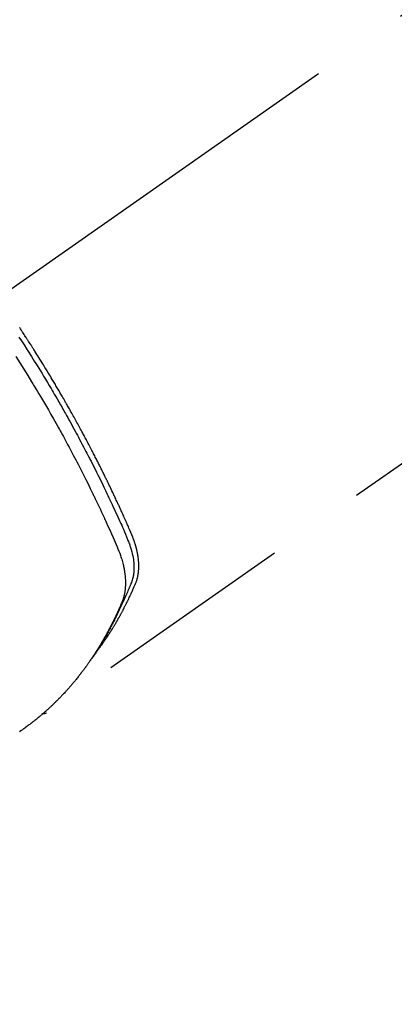
# Model space of a CAD drawing. Extents: x 163 to 26285, y 210 to 8610.
# Drawn here: x 17264 to 17287, y 6606 to 6667 of the extents above; entities that cross this region are included whole.
import ezdxf

# ---------------------------------------------------------------- set-up
doc = ezdxf.new("R2010")
doc.units = 0
doc.header["$LTSCALE"] = 50
doc.header["$MEASUREMENT"] = 0
doc.linetypes.add('CENTER2', pattern=[1.125, 0.75, -0.125, 0.125, -0.125])
doc.linetypes.add('HIDDEN', pattern=[0.375, 0.25, -0.125])
doc.layers.get('0').update_dxf_attribs({"linetype": 'CONTINUOUS'})
doc.layers.add('150-機器', color=8, linetype='CONTINUOUS')
doc.layers.add('160-文字', color=254, linetype='CONTINUOUS')
doc.styles.add('KH001', font='txt')
doc.dimstyles.new('KH1xx030', dxfattribs={"dimscale": 30, "dimtxt": 2, "dimasz": 0.6, "dimexe": 0.3, "dimexo": 1.2, "dimgap": 0.5, "dimtad": 3, "dimdec": 1, "dimdsep": 46, "dimlunit": 6, "dimtxsty": 'KH001', "dimblk": 'DOT', "dimcen": 1, "dimdle": 1, "dimclrd": 256, "dimclre": 256, "dimclrt": 256, "dimadec": 0, "dimazin": 0, "dimtfac": 1, "dimtdec": 1, "dimtix": 1, "dimtmove": 2, "dimatfit": 3, "dimldrblk": 'CLOSEDBLANK', "dimfxl": 1, "dimtolj": 1, "dimtzin": 0, "dimlwd": -1, "dimlwe": -1, "dimarcsym": 0})

# ---------------------------------------------------------------- blocks, each defined once
blk = doc.blocks.new('_ClosedBlank')
at = {"color": 0, "linetype": 'ByBlock', "lineweight": -2}
for p, q in [((-1, 0.1667), (0, 0)), ((-1, 0.1667), (-1, -0.1667)), ((0, 0), (-1, -0.1667))]:
    blk.add_line(p, q, dxfattribs=at)
blk = doc.blocks.new('_Dot')
at = {"color": 0, "linetype": 'ByBlock', "lineweight": -2}
blk.add_line((-0.5, 0), (-1, 0), dxfattribs=at)
at = {"color": 0, "linetype": 'ByBlock', "const_width": 0.5}
blk.add_lwpolyline([(-0.25, 0, 1), (0.25, 0, 1)], format="xyb", close=True, dxfattribs=at)

msp = doc.modelspace()

# ---------------------------------------------------------------- linework, layer by layer
at = {"layer": '150-機器', "color": 13, "linetype": 'CENTER2'}
msp.add_line((17466.682, 6793.043), (17222.664, 6622.18), dxfattribs=at)
at = {"layer": '150-機器', "color": 13, "linetype": 'HIDDEN'}
msp.add_line((17325.723, 6666.34), (17265.379, 6624.087), dxfattribs=at)
for points in [[(17268.572, 6627.977), (17268.613, 6628.03), (17268.654, 6628.083), (17268.695, 6628.137), (17268.735, 6628.191), (17268.769, 6628.237), (17268.802, 6628.283), (17268.835, 6628.33), (17268.868, 6628.376), (17268.881, 6628.396), (17268.895, 6628.415), (17268.908, 6628.434), (17268.922, 6628.454), (17268.943, 6628.485), (17268.965, 6628.516), (17268.987, 6628.547), (17269.009, 6628.578), (17269.027, 6628.606), (17269.046, 6628.633), (17269.065, 6628.661), (17269.084, 6628.688), (17269.105, 6628.72), (17269.126, 6628.752), (17269.147, 6628.784), (17269.169, 6628.816), (17269.205, 6628.872), (17269.242, 6628.927), (17269.279, 6628.983), (17269.315, 6629.039), (17269.331, 6629.063), (17269.346, 6629.087), (17269.361, 6629.112), (17269.377, 6629.136), (17269.392, 6629.16), (17269.408, 6629.185), (17269.423, 6629.209), (17269.438, 6629.234), (17269.454, 6629.258), (17269.469, 6629.283), (17269.484, 6629.308), (17269.5, 6629.333), (17269.51, 6629.349), (17269.52, 6629.365), (17269.53, 6629.381), (17269.54, 6629.398), (17269.56, 6629.431), (17269.58, 6629.464), (17269.6, 6629.497), (17269.62, 6629.53), (17269.635, 6629.555), (17269.65, 6629.58), (17269.665, 6629.604), (17269.68, 6629.629), (17269.7, 6629.663), (17269.719, 6629.696), (17269.739, 6629.73), (17269.758, 6629.763), (17269.773, 6629.788), (17269.787, 6629.814), (17269.802, 6629.839), (17269.817, 6629.864), (17269.831, 6629.889), (17269.846, 6629.915), (17269.86, 6629.94), (17269.875, 6629.965), (17269.884, 6629.982), (17269.894, 6630), (17269.904, 6630.017), (17269.913, 6630.034), (17269.923, 6630.051), (17269.932, 6630.068), (17269.942, 6630.085), (17269.951, 6630.102), (17269.975, 6630.144), (17269.998, 6630.187), (17270.022, 6630.23), (17270.046, 6630.273), (17270.064, 6630.307), (17270.083, 6630.341), (17270.101, 6630.375), (17270.12, 6630.41), (17270.139, 6630.445), (17270.157, 6630.479), (17270.176, 6630.514), (17270.194, 6630.549), (17270.205, 6630.571), (17270.217, 6630.593), (17270.228, 6630.615), (17270.239, 6630.637), (17270.259, 6630.676), (17270.279, 6630.716), (17270.299, 6630.755), (17270.319, 6630.794), (17270.337, 6630.83), (17270.355, 6630.865), (17270.373, 6630.9), (17270.391, 6630.936), (17270.404, 6630.962), (17270.417, 6630.989), (17270.43, 6631.015), (17270.443, 6631.042), (17270.456, 6631.069), (17270.47, 6631.095), (17270.483, 6631.122), (17270.496, 6631.149), (17270.504, 6631.167), (17270.513, 6631.185), (17270.521, 6631.203), (17270.53, 6631.22), (17270.564, 6631.293), (17270.599, 6631.365), (17270.633, 6631.437), (17270.666, 6631.509), (17270.678, 6631.537), (17270.691, 6631.564), (17270.703, 6631.591), (17270.715, 6631.618), (17270.728, 6631.645), (17270.741, 6631.673), (17270.753, 6631.7), (17270.765, 6631.727), (17270.774, 6631.746), (17270.782, 6631.764), (17270.79, 6631.783), (17270.798, 6631.801), (17270.818, 6631.847), (17270.838, 6631.893), (17270.858, 6631.939), (17270.878, 6631.985), (17270.898, 6632.032), (17270.918, 6632.078), (17270.938, 6632.125), (17270.958, 6632.171), (17270.973, 6632.209), (17270.989, 6632.248), (17271.004, 6632.286), (17271.018, 6632.325), (17271.031, 6632.363), (17271.044, 6632.402), (17271.055, 6632.441), (17271.066, 6632.48), (17271.076, 6632.518), (17271.086, 6632.556), (17271.094, 6632.594), (17271.102, 6632.632), (17271.11, 6632.672), (17271.118, 6632.712), (17271.125, 6632.752), (17271.131, 6632.792), (17271.135, 6632.82), (17271.138, 6632.849), (17271.141, 6632.877), (17271.144, 6632.906), (17271.149, 6632.955), (17271.153, 6633.004), (17271.157, 6633.054), (17271.16, 6633.103), (17271.161, 6633.137), (17271.162, 6633.17), (17271.163, 6633.204), (17271.163, 6633.238), (17271.163, 6633.276), (17271.162, 6633.314), (17271.161, 6633.352), (17271.16, 6633.389), (17271.159, 6633.417), (17271.158, 6633.445), (17271.156, 6633.473), (17271.155, 6633.501), (17271.151, 6633.555), (17271.147, 6633.609), (17271.141, 6633.663), (17271.136, 6633.717), (17271.131, 6633.757), (17271.125, 6633.797), (17271.119, 6633.837), (17271.114, 6633.877), (17271.109, 6633.91), (17271.103, 6633.944), (17271.098, 6633.977), (17271.092, 6634.01), (17271.088, 6634.033), (17271.083, 6634.055), (17271.079, 6634.078), (17271.074, 6634.1), (17271.069, 6634.126), (17271.064, 6634.153), (17271.058, 6634.179), (17271.053, 6634.205), (17271.048, 6634.228), (17271.042, 6634.251), (17271.037, 6634.274), (17271.032, 6634.297), (17271.025, 6634.323), (17271.018, 6634.35), (17271.011, 6634.377), (17271.004, 6634.404), (17270.997, 6634.431), (17270.99, 6634.458), (17270.983, 6634.486), (17270.975, 6634.513), (17270.968, 6634.536), (17270.962, 6634.559), (17270.955, 6634.582), (17270.948, 6634.606), (17270.94, 6634.633), (17270.931, 6634.66), (17270.923, 6634.687), (17270.915, 6634.714), (17270.903, 6634.749), (17270.892, 6634.784), (17270.88, 6634.818), (17270.868, 6634.853), (17270.859, 6634.88), (17270.849, 6634.907), (17270.839, 6634.934), (17270.829, 6634.961), (17270.819, 6634.988), (17270.809, 6635.015), (17270.799, 6635.042), (17270.789, 6635.069), (17270.732, 6635.213), (17270.672, 6635.355), (17270.61, 6635.497), (17270.548, 6635.638), (17270.518, 6635.705), (17270.489, 6635.773), (17270.459, 6635.84), (17270.43, 6635.907), (17270.415, 6635.941), (17270.4, 6635.975), (17270.385, 6636.009), (17270.37, 6636.042), (17270.333, 6636.126), (17270.296, 6636.21), (17270.258, 6636.294), (17270.221, 6636.378), (17270.19, 6636.445), (17270.16, 6636.513), (17270.129, 6636.58), (17270.099, 6636.647), (17270.068, 6636.715), (17270.038, 6636.782), (17270.007, 6636.849), (17269.976, 6636.917), (17269.953, 6636.967), (17269.93, 6637.018), (17269.907, 6637.068), (17269.883, 6637.119), (17269.86, 6637.169), (17269.837, 6637.219), (17269.813, 6637.269), (17269.79, 6637.32), (17269.759, 6637.387), (17269.727, 6637.455), (17269.696, 6637.522), (17269.664, 6637.59), (17269.657, 6637.606), (17269.649, 6637.623), (17269.641, 6637.64), (17269.633, 6637.657), (17269.609, 6637.707), (17269.585, 6637.758), (17269.561, 6637.808), (17269.537, 6637.858), (17269.489, 6637.959), (17269.441, 6638.06), (17269.393, 6638.161), (17269.345, 6638.262), (17269.32, 6638.312), (17269.296, 6638.363), (17269.272, 6638.413), (17269.248, 6638.463), (17269.231, 6638.497), (17269.215, 6638.53), (17269.199, 6638.564), (17269.183, 6638.598), (17269.166, 6638.631), (17269.15, 6638.665), (17269.133, 6638.698), (17269.117, 6638.732), (17269.092, 6638.782), (17269.067, 6638.833), (17269.042, 6638.883), (17269.018, 6638.934), (17268.985, 6639.001), (17268.951, 6639.068), (17268.918, 6639.135), (17268.885, 6639.202), (17268.851, 6639.27), (17268.818, 6639.337), (17268.784, 6639.404), (17268.751, 6639.472), (17268.717, 6639.539), (17268.683, 6639.606), (17268.649, 6639.673), (17268.616, 6639.74), (17268.582, 6639.807), (17268.548, 6639.873), (17268.513, 6639.94), (17268.479, 6640.007), (17268.445, 6640.074), (17268.411, 6640.141), (17268.376, 6640.208), (17268.342, 6640.275), (17268.316, 6640.325), (17268.29, 6640.375), (17268.264, 6640.426), (17268.238, 6640.476), (17268.194, 6640.559), (17268.151, 6640.643), (17268.107, 6640.726), (17268.064, 6640.809), (17268.037, 6640.86), (17268.011, 6640.91), (17267.985, 6640.96), (17267.959, 6641.01), (17267.923, 6641.077), (17267.888, 6641.143), (17267.852, 6641.21), (17267.817, 6641.277), (17267.781, 6641.344), (17267.745, 6641.41), (17267.71, 6641.477), (17267.674, 6641.543), (17267.638, 6641.61), (17267.602, 6641.676), (17267.566, 6641.743), (17267.53, 6641.809), (17267.485, 6641.893), (17267.44, 6641.976), (17267.394, 6642.059), (17267.348, 6642.142), (17267.303, 6642.225), (17267.257, 6642.308), (17267.211, 6642.391), (17267.166, 6642.474), (17267.12, 6642.557), (17267.074, 6642.64), (17267.028, 6642.723), (17266.981, 6642.806), (17266.944, 6642.872), (17266.907, 6642.938), (17266.869, 6643.005), (17266.832, 6643.071), (17266.794, 6643.138), (17266.757, 6643.204), (17266.719, 6643.271), (17266.681, 6643.337), (17266.653, 6643.386), (17266.625, 6643.436), (17266.596, 6643.486), (17266.568, 6643.535), (17266.52, 6643.618), (17266.473, 6643.701), (17266.425, 6643.783), (17266.378, 6643.866), (17266.339, 6643.932), (17266.301, 6643.998), (17266.262, 6644.064), (17266.224, 6644.129), (17266.185, 6644.195), (17266.147, 6644.261), (17266.108, 6644.327), (17266.07, 6644.393), (17266.031, 6644.459), (17265.992, 6644.524), (17265.954, 6644.59), (17265.915, 6644.656), (17265.876, 6644.721), (17265.837, 6644.787), (17265.797, 6644.852), (17265.758, 6644.918), (17265.699, 6645.016), (17265.64, 6645.114), (17265.581, 6645.213), (17265.522, 6645.311), (17265.492, 6645.36), (17265.462, 6645.409), (17265.433, 6645.458), (17265.403, 6645.507), (17265.353, 6645.588), (17265.303, 6645.67), (17265.253, 6645.751), (17265.203, 6645.833), (17265.132, 6645.946), (17265.062, 6646.06), (17264.991, 6646.174), (17264.921, 6646.288), (17264.859, 6646.385), (17264.798, 6646.483), (17264.737, 6646.58), (17264.676, 6646.677), (17264.645, 6646.726), (17264.614, 6646.775), (17264.583, 6646.824), (17264.552, 6646.872), (17264.526, 6646.913), (17264.5, 6646.954), (17264.474, 6646.995), (17264.448, 6647.036), (17264.412, 6647.093), (17264.376, 6647.149), (17264.34, 6647.205), (17264.304, 6647.261), (17264.283, 6647.293), (17264.262, 6647.326), (17264.241, 6647.358), (17264.22, 6647.391), (17264.199, 6647.423), (17264.179, 6647.456), (17264.158, 6647.488), (17264.137, 6647.52), (17264.126, 6647.536), (17264.116, 6647.552), (17264.105, 6647.568), (17264.094, 6647.584), (17264.052, 6647.648), (17264.01, 6647.713), (17263.968, 6647.777), (17263.926, 6647.841), (17263.905, 6647.874), (17263.884, 6647.906), (17263.863, 6647.938), (17263.842, 6647.97), (17263.811, 6648.018), (17263.779, 6648.067), (17263.748, 6648.115), (17263.716, 6648.163)], [(17263.679, 6647.565), (17263.838, 6647.321), (17263.996, 6647.076), (17264.153, 6646.83), (17264.231, 6646.708), (17264.309, 6646.586), (17264.386, 6646.464), (17264.463, 6646.341), (17264.551, 6646.201), (17264.638, 6646.061), (17264.726, 6645.921), (17264.813, 6645.781), (17264.915, 6645.615), (17265.017, 6645.449), (17265.119, 6645.282), (17265.22, 6645.116), (17265.337, 6644.923), (17265.452, 6644.73), (17265.568, 6644.537), (17265.683, 6644.344), (17265.751, 6644.228), (17265.819, 6644.112), (17265.888, 6643.996), (17265.955, 6643.879), (17266.061, 6643.699), (17266.165, 6643.517), (17266.269, 6643.336), (17266.373, 6643.154), (17266.425, 6643.063), (17266.477, 6642.972), (17266.528, 6642.881), (17266.58, 6642.79), (17266.653, 6642.66), (17266.726, 6642.53), (17266.799, 6642.4), (17266.871, 6642.269), (17266.95, 6642.126), (17267.029, 6641.982), (17267.107, 6641.839), (17267.186, 6641.695), (17267.257, 6641.564), (17267.327, 6641.433), (17267.398, 6641.302), (17267.468, 6641.172), (17267.552, 6641.015), (17267.635, 6640.858), (17267.718, 6640.7), (17267.801, 6640.543), (17267.863, 6640.425), (17267.924, 6640.306), (17267.985, 6640.188), (17268.046, 6640.069), (17268.08, 6640.003), (17268.114, 6639.937), (17268.147, 6639.871), (17268.181, 6639.806), (17268.294, 6639.582), (17268.407, 6639.358), (17268.519, 6639.134), (17268.631, 6638.909), (17268.702, 6638.764), (17268.774, 6638.619), (17268.844, 6638.473), (17268.915, 6638.328), (17268.979, 6638.195), (17269.043, 6638.063), (17269.106, 6637.931), (17269.17, 6637.799), (17269.233, 6637.666), (17269.296, 6637.534), (17269.359, 6637.401), (17269.422, 6637.269), (17269.496, 6637.11), (17269.571, 6636.951), (17269.645, 6636.792), (17269.718, 6636.633), (17269.785, 6636.487), (17269.852, 6636.341), (17269.918, 6636.195), (17269.985, 6636.049), (17270.039, 6635.929), (17270.093, 6635.81), (17270.147, 6635.691), (17270.199, 6635.57), (17270.266, 6635.411), (17270.33, 6635.251), (17270.394, 6635.09), (17270.459, 6634.93), (17270.488, 6634.861), (17270.516, 6634.791), (17270.545, 6634.721), (17270.572, 6634.65), (17270.593, 6634.594), (17270.612, 6634.538), (17270.632, 6634.481), (17270.65, 6634.424), (17270.671, 6634.357), (17270.691, 6634.29), (17270.709, 6634.223), (17270.727, 6634.155), (17270.756, 6634.034), (17270.782, 6633.913), (17270.804, 6633.79), (17270.823, 6633.667), (17270.835, 6633.571), (17270.845, 6633.475), (17270.852, 6633.378), (17270.857, 6633.282), (17270.859, 6633.208), (17270.859, 6633.135), (17270.858, 6633.062), (17270.855, 6632.988), (17270.851, 6632.918), (17270.844, 6632.847), (17270.836, 6632.777), (17270.826, 6632.706), (17270.816, 6632.645), (17270.805, 6632.585), (17270.792, 6632.524), (17270.777, 6632.465), (17270.753, 6632.39), (17270.727, 6632.316), (17270.699, 6632.243), (17270.67, 6632.17), (17270.656, 6632.136), (17270.643, 6632.102), (17270.629, 6632.068), (17270.615, 6632.034), (17270.6, 6631.995), (17270.584, 6631.956), (17270.568, 6631.917), (17270.552, 6631.878), (17270.518, 6631.796), (17270.484, 6631.715), (17270.449, 6631.634), (17270.414, 6631.553), (17270.399, 6631.52), (17270.385, 6631.487), (17270.371, 6631.453), (17270.356, 6631.42), (17270.336, 6631.375), (17270.316, 6631.33), (17270.295, 6631.285), (17270.274, 6631.24), (17270.246, 6631.183), (17270.217, 6631.126), (17270.188, 6631.069), (17270.161, 6631.012), (17270.141, 6630.968), (17270.122, 6630.923), (17270.103, 6630.878), (17270.084, 6630.834), (17270.07, 6630.803), (17270.056, 6630.772), (17270.043, 6630.741), (17270.029, 6630.71), (17269.987, 6630.618), (17269.946, 6630.526), (17269.904, 6630.435), (17269.861, 6630.343), (17269.839, 6630.295), (17269.816, 6630.247), (17269.794, 6630.2), (17269.771, 6630.152), (17269.754, 6630.118), (17269.737, 6630.083), (17269.721, 6630.049), (17269.704, 6630.015), (17269.687, 6629.981), (17269.67, 6629.947), (17269.653, 6629.913), (17269.636, 6629.879), (17269.612, 6629.832), (17269.589, 6629.785), (17269.565, 6629.738), (17269.541, 6629.692), (17269.515, 6629.641), (17269.489, 6629.59), (17269.463, 6629.54), (17269.436, 6629.489), (17269.419, 6629.456), (17269.401, 6629.422), (17269.383, 6629.389), (17269.365, 6629.356), (17269.348, 6629.322), (17269.33, 6629.289), (17269.312, 6629.255), (17269.295, 6629.222), (17269.277, 6629.189), (17269.259, 6629.156), (17269.241, 6629.123), (17269.223, 6629.09), (17269.186, 6629.024), (17269.15, 6628.958), (17269.114, 6628.892), (17269.077, 6628.826), (17269.063, 6628.802), (17269.05, 6628.777), (17269.036, 6628.752), (17269.022, 6628.728), (17268.999, 6628.687), (17268.976, 6628.646), (17268.953, 6628.605), (17268.929, 6628.564), (17268.904, 6628.52), (17268.878, 6628.475), (17268.851, 6628.431), (17268.825, 6628.387), (17268.794, 6628.335), (17268.763, 6628.283), (17268.731, 6628.231), (17268.7, 6628.18), (17268.685, 6628.156), (17268.67, 6628.133), (17268.656, 6628.109), (17268.641, 6628.086), (17268.611, 6628.039), (17268.581, 6627.993), (17268.551, 6627.946), (17268.521, 6627.9), (17268.498, 6627.865), (17268.475, 6627.831), (17268.452, 6627.796), (17268.428, 6627.762), (17268.413, 6627.739), (17268.397, 6627.717), (17268.381, 6627.694), (17268.365, 6627.671), (17268.331, 6627.623), (17268.296, 6627.576), (17268.261, 6627.528), (17268.226, 6627.48)], [(17263.479, 6646.358), (17263.729, 6645.963), (17263.978, 6645.567), (17264.225, 6645.171), (17264.469, 6644.772), (17264.512, 6644.703), (17264.554, 6644.634), (17264.596, 6644.565), (17264.638, 6644.496), (17264.735, 6644.334), (17264.832, 6644.172), (17264.929, 6644.01), (17265.026, 6643.847), (17265.149, 6643.638), (17265.272, 6643.429), (17265.395, 6643.219), (17265.516, 6643.01), (17265.677, 6642.73), (17265.837, 6642.449), (17265.995, 6642.168), (17266.153, 6641.886), (17266.205, 6641.792), (17266.257, 6641.698), (17266.309, 6641.605), (17266.361, 6641.511), (17266.452, 6641.346), (17266.542, 6641.181), (17266.631, 6641.017), (17266.72, 6640.851), (17266.809, 6640.687), (17266.897, 6640.522), (17266.985, 6640.356), (17267.072, 6640.191), (17267.147, 6640.049), (17267.221, 6639.907), (17267.295, 6639.765), (17267.369, 6639.623), (17267.454, 6639.457), (17267.54, 6639.291), (17267.624, 6639.125), (17267.709, 6638.959), (17267.852, 6638.674), (17267.994, 6638.389), (17268.135, 6638.104), (17268.275, 6637.817), (17268.298, 6637.77), (17268.321, 6637.722), (17268.344, 6637.675), (17268.367, 6637.627), (17268.447, 6637.46), (17268.527, 6637.294), (17268.607, 6637.127), (17268.686, 6636.959), (17268.765, 6636.793), (17268.843, 6636.626), (17268.92, 6636.459), (17268.998, 6636.291), (17269.031, 6636.22), (17269.064, 6636.148), (17269.097, 6636.076), (17269.13, 6636.004), (17269.238, 6635.765), (17269.345, 6635.526), (17269.452, 6635.287), (17269.558, 6635.048), (17269.622, 6634.904), (17269.684, 6634.761), (17269.746, 6634.617), (17269.807, 6634.473), (17269.863, 6634.338), (17269.917, 6634.202), (17269.968, 6634.066), (17270.017, 6633.928), (17270.044, 6633.849), (17270.069, 6633.769), (17270.094, 6633.688), (17270.117, 6633.608), (17270.139, 6633.529), (17270.159, 6633.45), (17270.179, 6633.371), (17270.198, 6633.291), (17270.205, 6633.257), (17270.213, 6633.223), (17270.221, 6633.189), (17270.228, 6633.154), (17270.24, 6633.092), (17270.252, 6633.029), (17270.262, 6632.966), (17270.272, 6632.903), (17270.279, 6632.86), (17270.284, 6632.818), (17270.29, 6632.775), (17270.295, 6632.733), (17270.305, 6632.65), (17270.313, 6632.566), (17270.319, 6632.483), (17270.324, 6632.4), (17270.327, 6632.333), (17270.328, 6632.265), (17270.329, 6632.198), (17270.328, 6632.131), (17270.327, 6632.075), (17270.325, 6632.02), (17270.321, 6631.964), (17270.317, 6631.908), (17270.314, 6631.862), (17270.309, 6631.817), (17270.304, 6631.771), (17270.298, 6631.725), (17270.293, 6631.689), (17270.288, 6631.653), (17270.282, 6631.617), (17270.275, 6631.58), (17270.269, 6631.545), (17270.262, 6631.51), (17270.254, 6631.476), (17270.247, 6631.441), (17270.234, 6631.389), (17270.22, 6631.336), (17270.206, 6631.285), (17270.19, 6631.233), (17270.177, 6631.194), (17270.164, 6631.156), (17270.149, 6631.117), (17270.135, 6631.079), (17270.123, 6631.049), (17270.11, 6631.018), (17270.098, 6630.988), (17270.085, 6630.958), (17270.071, 6630.925), (17270.056, 6630.891), (17270.042, 6630.858), (17270.028, 6630.825), (17270.011, 6630.785), (17269.993, 6630.746), (17269.976, 6630.707), (17269.959, 6630.667), (17269.945, 6630.634), (17269.93, 6630.602), (17269.915, 6630.569), (17269.9, 6630.536), (17269.886, 6630.504), (17269.871, 6630.471), (17269.856, 6630.438), (17269.841, 6630.406), (17269.827, 6630.373), (17269.812, 6630.341), (17269.797, 6630.308), (17269.782, 6630.276), (17269.767, 6630.244), (17269.752, 6630.211), (17269.737, 6630.179), (17269.722, 6630.147), (17269.703, 6630.106), (17269.683, 6630.065), (17269.663, 6630.025), (17269.644, 6629.984), (17269.626, 6629.948), (17269.609, 6629.912), (17269.591, 6629.877), (17269.573, 6629.841), (17269.558, 6629.809), (17269.542, 6629.777), (17269.527, 6629.745), (17269.511, 6629.714), (17269.483, 6629.657), (17269.454, 6629.6), (17269.425, 6629.544), (17269.396, 6629.488), (17269.386, 6629.469), (17269.376, 6629.45), (17269.367, 6629.432), (17269.357, 6629.413), (17269.337, 6629.376), (17269.318, 6629.339), (17269.298, 6629.301), (17269.278, 6629.264), (17269.262, 6629.233), (17269.246, 6629.202), (17269.229, 6629.171), (17269.213, 6629.14), (17269.2, 6629.116), (17269.186, 6629.092), (17269.173, 6629.067), (17269.159, 6629.043), (17269.142, 6629.012), (17269.125, 6628.982), (17269.109, 6628.951), (17269.092, 6628.92), (17269.078, 6628.896), (17269.065, 6628.872), (17269.051, 6628.848), (17269.038, 6628.824), (17269.024, 6628.799), (17269.01, 6628.775), (17268.996, 6628.751), (17268.982, 6628.727), (17268.972, 6628.709), (17268.962, 6628.691), (17268.952, 6628.673), (17268.942, 6628.655), (17268.921, 6628.618), (17268.9, 6628.582), (17268.879, 6628.546), (17268.858, 6628.511), (17268.843, 6628.487), (17268.829, 6628.463), (17268.815, 6628.44), (17268.801, 6628.416), (17268.783, 6628.386), (17268.766, 6628.357), (17268.748, 6628.327), (17268.731, 6628.297), (17268.716, 6628.274), (17268.702, 6628.25), (17268.688, 6628.227), (17268.673, 6628.204), (17268.652, 6628.168), (17268.63, 6628.133), (17268.608, 6628.098), (17268.586, 6628.063), (17268.572, 6628.04), (17268.557, 6628.016), (17268.543, 6627.993), (17268.528, 6627.97), (17268.506, 6627.935), (17268.484, 6627.901), (17268.462, 6627.866), (17268.44, 6627.832), (17268.421, 6627.803), (17268.403, 6627.775), (17268.384, 6627.746), (17268.366, 6627.718), (17268.351, 6627.695), (17268.336, 6627.672), (17268.321, 6627.649), (17268.306, 6627.626), (17268.283, 6627.592), (17268.26, 6627.558), (17268.237, 6627.524), (17268.214, 6627.49), (17268.195, 6627.462), (17268.176, 6627.434), (17268.157, 6627.406), (17268.138, 6627.378), (17268.111, 6627.339), (17268.084, 6627.3), (17268.057, 6627.261), (17268.03, 6627.222), (17268.006, 6627.189), (17267.983, 6627.156), (17267.959, 6627.123), (17267.936, 6627.09), (17267.913, 6627.057), (17267.889, 6627.024), (17267.866, 6626.991), (17267.842, 6626.958), (17267.826, 6626.936), (17267.81, 6626.915), (17267.793, 6626.893), (17267.777, 6626.871), (17267.753, 6626.839), (17267.729, 6626.807), (17267.705, 6626.774), (17267.681, 6626.742), (17267.657, 6626.71), (17267.633, 6626.678), (17267.609, 6626.645), (17267.584, 6626.613), (17267.568, 6626.592), (17267.551, 6626.571), (17267.535, 6626.549), (17267.518, 6626.528), (17267.494, 6626.496), (17267.469, 6626.465), (17267.444, 6626.433), (17267.419, 6626.402), (17267.378, 6626.349), (17267.337, 6626.297), (17267.295, 6626.245), (17267.253, 6626.193), (17267.219, 6626.151), (17267.185, 6626.11), (17267.151, 6626.069), (17267.117, 6626.028), (17267.092, 6625.998), (17267.066, 6625.967), (17267.041, 6625.937), (17267.015, 6625.907), (17266.989, 6625.876), (17266.963, 6625.846), (17266.937, 6625.815), (17266.911, 6625.785), (17266.876, 6625.745), (17266.841, 6625.705), (17266.806, 6625.666), (17266.771, 6625.626), (17266.744, 6625.596), (17266.718, 6625.566), (17266.692, 6625.537), (17266.665, 6625.507), (17266.639, 6625.478), (17266.612, 6625.448), (17266.585, 6625.419), (17266.559, 6625.39), (17266.514, 6625.341), (17266.469, 6625.293), (17266.423, 6625.245), (17266.378, 6625.197), (17266.342, 6625.159), (17266.305, 6625.121), (17266.269, 6625.083), (17266.232, 6625.046), (17266.214, 6625.027), (17266.196, 6625.008), (17266.177, 6624.989), (17266.159, 6624.97), (17266.122, 6624.932), (17266.085, 6624.895), (17266.048, 6624.858), (17266.011, 6624.821), (17265.992, 6624.803), (17265.973, 6624.784), (17265.954, 6624.766), (17265.936, 6624.748), (17265.907, 6624.72), (17265.879, 6624.693), (17265.851, 6624.665), (17265.822, 6624.638), (17265.804, 6624.62), (17265.785, 6624.602), (17265.766, 6624.584), (17265.747, 6624.566), (17265.719, 6624.539), (17265.69, 6624.512), (17265.662, 6624.485), (17265.633, 6624.458), (17265.595, 6624.422), (17265.556, 6624.387), (17265.517, 6624.352), (17265.479, 6624.317), (17265.449, 6624.291), (17265.42, 6624.264), (17265.391, 6624.238), (17265.362, 6624.212), (17265.342, 6624.195), (17265.323, 6624.178), (17265.303, 6624.16), (17265.284, 6624.143), (17265.264, 6624.125), (17265.245, 6624.108), (17265.225, 6624.091), (17265.206, 6624.074), (17265.194, 6624.063), (17265.182, 6624.053), (17265.17, 6624.043), (17265.158, 6624.033), (17265.13, 6624.009), (17265.102, 6623.985), (17265.074, 6623.962), (17265.046, 6623.938), (17265.017, 6623.912), (17264.987, 6623.887), (17264.957, 6623.862), (17264.927, 6623.837), (17264.907, 6623.82), (17264.887, 6623.804), (17264.867, 6623.787), (17264.847, 6623.771), (17264.827, 6623.754), (17264.806, 6623.738), (17264.786, 6623.721), (17264.766, 6623.705), (17264.746, 6623.688), (17264.725, 6623.672), (17264.705, 6623.656), (17264.684, 6623.639), (17264.674, 6623.631), (17264.664, 6623.623), (17264.654, 6623.615), (17264.644, 6623.607), (17264.613, 6623.583), (17264.582, 6623.559), (17264.552, 6623.535), (17264.521, 6623.511), (17264.5, 6623.495), (17264.48, 6623.479), (17264.459, 6623.464), (17264.439, 6623.448), (17264.418, 6623.432), (17264.398, 6623.416), (17264.377, 6623.4), (17264.357, 6623.384), (17264.305, 6623.345), (17264.253, 6623.305), (17264.2, 6623.267), (17264.148, 6623.228), (17264.095, 6623.19), (17264.042, 6623.152), (17263.989, 6623.114), (17263.936, 6623.076), (17263.901, 6623.051), (17263.865, 6623.026), (17263.829, 6623), (17263.793, 6622.975), (17263.72, 6622.924)], [(17265.391, 6624.094), (17265.39, 6624.093), (17265.387, 6624.091), (17265.386, 6624.09), (17265.384, 6624.089), (17265.382, 6624.088), (17265.379, 6624.087), (17265.378, 6624.086), (17265.376, 6624.084), (17265.374, 6624.083), (17265.372, 6624.082), (17265.37, 6624.08), (17265.368, 6624.08), (17265.366, 6624.079), (17265.364, 6624.077), (17265.362, 6624.076), (17265.361, 6624.075), (17265.359, 6624.075), (17265.356, 6624.073), (17265.354, 6624.072), (17265.352, 6624.071), (17265.351, 6624.07), (17265.348, 6624.069), (17265.346, 6624.068), (17265.344, 6624.067), (17265.343, 6624.066), (17265.34, 6624.065), (17265.338, 6624.064), (17265.336, 6624.064), (17265.334, 6624.062), (17265.333, 6624.061), (17265.33, 6624.06), (17265.328, 6624.059), (17265.326, 6624.059), (17265.324, 6624.058), (17265.321, 6624.057), (17265.319, 6624.056), (17265.317, 6624.055), (17265.315, 6624.055), (17265.313, 6624.054), (17265.31, 6624.053), (17265.309, 6624.052), (17265.306, 6624.052), (17265.304, 6624.051), (17265.303, 6624.05), (17265.3, 6624.049), (17265.297, 6624.049), (17265.296, 6624.048), (17265.294, 6624.047), (17265.291, 6624.047), (17265.289, 6624.047), (17265.287, 6624.045), (17265.284, 6624.045), (17265.282, 6624.044), (17265.28, 6624.044), (17265.278, 6624.044), (17265.276, 6624.043), (17265.273, 6624.042), (17265.271, 6624.041), (17265.269, 6624.041), (17265.267, 6624.041), (17265.264, 6624.04), (17265.262, 6624.04), (17265.26, 6624.04), (17265.257, 6624.039), (17265.255, 6624.038), (17265.253, 6624.038), (17265.25, 6624.038), (17265.248, 6624.037), (17265.246, 6624.037), (17265.244, 6624.037), (17265.242, 6624.037), (17265.239, 6624.036), (17265.237, 6624.036), (17265.234, 6624.035), (17265.232, 6624.035), (17265.23, 6624.034), (17265.227, 6624.034), (17265.225, 6624.034), (17265.222, 6624.034), (17265.22, 6624.034), (17265.218, 6624.033), (17265.216, 6624.033), (17265.214, 6624.033), (17265.211, 6624.033), (17265.209, 6624.033), (17265.206, 6624.033), (17265.204, 6624.032), (17265.201, 6624.033), (17265.199, 6624.032), (17265.197, 6624.032), (17265.194, 6624.033), (17265.192, 6624.032), (17265.19, 6624.032), (17265.187, 6624.032), (17265.185, 6624.032), (17265.183, 6624.032), (17265.18, 6624.032), (17265.178, 6624.032), (17265.175, 6624.032), (17265.173, 6624.032), (17265.171, 6624.032), (17265.169, 6624.033), (17265.166, 6624.033), (17265.164, 6624.033), (17265.161, 6624.033), (17265.159, 6624.033), (17265.156, 6624.033), (17265.154, 6624.033), (17265.151, 6624.033), (17265.149, 6624.034), (17265.147, 6624.035), (17265.144, 6624.034), (17265.142, 6624.035), (17265.139, 6624.034), (17265.137, 6624.035), (17265.134, 6624.035), (17265.133, 6624.036), (17265.13, 6624.036), (17265.127, 6624.037), (17265.125, 6624.036), (17265.122, 6624.037), (17265.12, 6624.038), (17265.118, 6624.038), (17265.115, 6624.038), (17265.112, 6624.039), (17265.11, 6624.04), (17265.108, 6624.039)]]:
    msp.add_lwpolyline(points, dxfattribs=at)

# ---------------------------------------------------------------- leaders
at = {"layer": '160-文字', "annotation_type": 0, "has_hookline": 1, "hookline_direction": 0}
for points, text_width in [([(16756.682, 6812.88), (17014.088, 5283.442), (17032.088, 5283.442)], 1240.203), ([(17027.234, 6805.567), (17309.744, 5538.745), (17327.744, 5538.745)], 1630.051)]:
    msp.add_leader(points, dimstyle='KH1xx030', override={"dimgap": 0.5, "dimtad": 1}, dxfattribs=dict(at, text_width=text_width))

doc.saveas('drawing.dxf')
